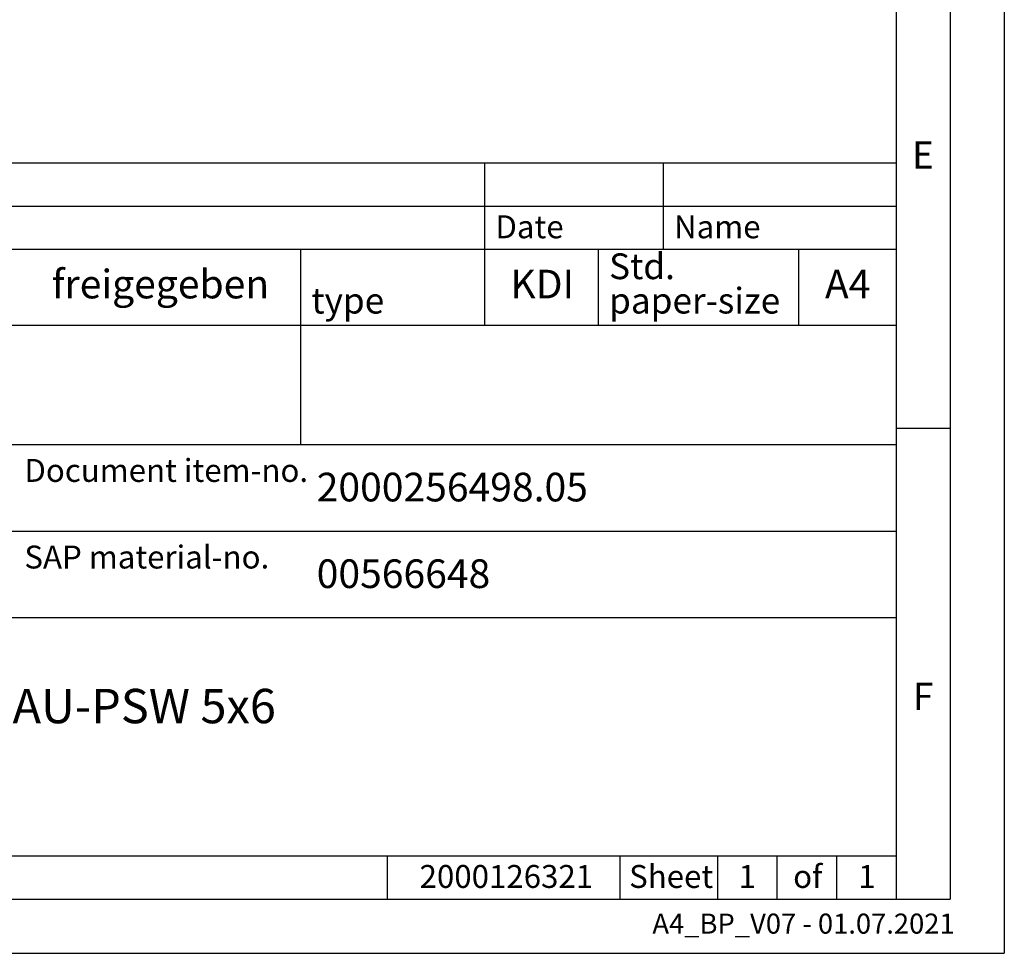
# Model space of a CAD drawing. Units: millimetres. Extents: x 0 to 210, y 0 to 297.
# Drawn here: x 119 to 210, y 0 to 86 of the extents above; entities that cross this region are included whole.
import ezdxf

# ---------------------------------------------------------------- set-up
doc = ezdxf.new("R2010")
doc.units = ezdxf.units.MM
doc.layers.add('FORMAT', color=7, linetype='Continuous')
doc.styles.add('SLDTEXTSTYLE0', font='TXT', dxfattribs={"width": 0.605})

msp = doc.modelspace()

# ---------------------------------------------------------------- linework, layer by layer
at = {"layer": 'FORMAT'}
for p, q in [((210, 297), (210, 0)), ((205, 292), (205, 5)), ((200, 287), (200, 5)), ((20, 73), (200, 73)), ((162, 73), (162, 58)), ((178.5, 73), (178.5, 65)), ((200, 73), (200, 5)), ((20, 69), (200, 69)), ((200, 65), (20, 65)), ((145, 65), (145, 47)), ((172.5, 65), (172.5, 58)), ((191, 65), (191, 58)), ((57.5, 58), (200, 58)), ((200, 48.5), (205, 48.5)), ((20, 47), (200, 47)), ((57.5, 39), (200, 39)), ((57.5, 31), (200, 31)), ((20, 9), (200, 9)), ((153, 9), (153, 5)), ((174.5, 9), (174.5, 5)), ((183.5, 9), (183.5, 5)), ((189, 9), (189, 5)), ((194.5, 9), (194.5, 5)), ((5, 5), (205, 5)), ((20, 5), (200, 5)), ((0, 0), (210, 0))]:
    msp.add_line(p, q, dxfattribs=at)

# ---------------------------------------------------------------- texts
at = {"color": 7, "linetype": 'Continuous', "lineweight": 0, "style": 'SLDTEXTSTYLE0'}
for s, insert, char_height, attachment_point in [('E', (202.48698, 74.98108), 2.5, 2), ('Date', (163, 68.1563), 2.116667, 1), ('Name', (179.5, 68.1563), 2.116667, 1), ('Std.', (173.5, 64.64459), 2.38125, 1), ('freigegeben', (132.07307, 63.13288), 2.6458333, 2), ('KDI', (167.32809, 63.13288), 2.645833, 2), ('A4', (195.53522, 63.13288), 2.645833, 2), ('type', (146, 61.46959), 2.38125, 1), ('paper-size', (173.5, 61.46959), 2.38125, 1), ('Document item-no.', (119.5, 45.6563), 2.1166667, 1), ('2000256498.05', (146.5, 44.38288), 2.6458333, 1), ('SAP material-no.', (119.5, 37.6563), 2.1166667, 1), ('00566648', (146.5, 36.38288), 2.645833, 1), ('F', (202.50608, 24.98108), 2.5, 2), ('HAU-PSW 5x6', (128.99242, 24.42368), 3.175, 2), ('2000126321', (156, 8.1563), 2.116667, 1), ('Sheet', (175.35, 8.1563), 2.116667, 1), ('of', (190.5, 8.1563), 2.116667, 1), ('1', (186.2598, 8.1563), 2.11667, 2), ('1', (197.3098, 8.1563), 2.11667, 2), ('A4_BP_V07 - 01.07.2021', (177.5, 3.66802), 1.8520833, 1)]:
    msp.add_mtext(s, dxfattribs=dict(at, insert=insert, char_height=char_height, attachment_point=attachment_point))

doc.saveas('drawing.dxf')
